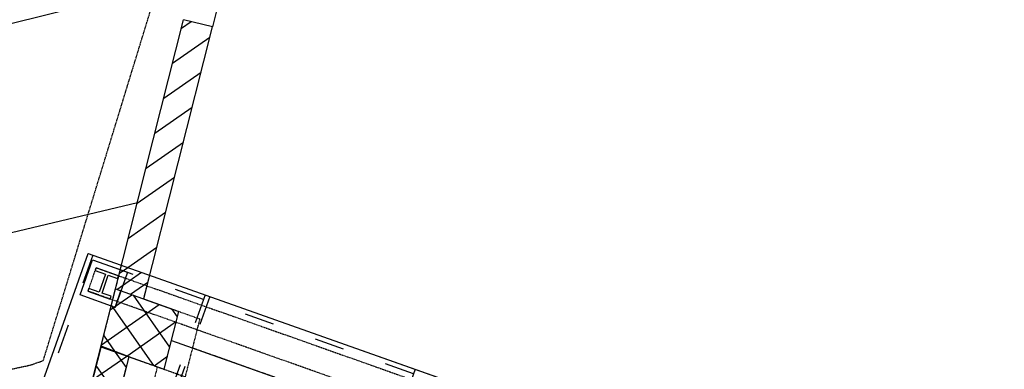
# Model space of a CAD drawing. Units: millimetres. Extents: x 379 to 15254, y 1048 to 6395.
# Drawn here: x 5554 to 5951, y 5481 to 5623 of the extents above; entities that cross this region are included whole.
import ezdxf

# ---------------------------------------------------------------- set-up
doc = ezdxf.new("R2010")
doc.units = ezdxf.units.MM
for name, pattern in [('1', [0.375, 0.25, -0.125]), ('ACAD_ISO03W100', [30, 12, -18]), ('HIDDEN2', [4.7625, 3.175, -1.5875]), ('全區配置圖_ (一期) 103-08-27(現況參考用)$0$11', [0.15, 0.1, -0.05])]:
    doc.linetypes.add(name, pattern=pattern)
for name, color, linetype in [('00_屋簷投影線', 2, '1'), ('00_新設扶手欄杆', 5, 'Continuous'), ('DOOR', 13, 'Continuous'), ('hatch-80', 7, 'Continuous'), ('N_全區現況圖_底圖$0$0_ELE_LINE_細', 9, 'Continuous'), ('Stairs', 9, 'Continuous'), ('WALL', 2, 'Continuous'), ('WINDOWS', 132, 'Continuous'), ('牆', 2, 'Continuous'), ('變更設計', 1, 'Continuous')]:
    doc.layers.add(name, color=color, linetype=linetype)
doc.layers.add('00_新設設施', color=3, linetype='Continuous', lineweight=5)
doc.layers.add('08', color=1, linetype='Continuous', lineweight=5)
pattern_1 = [(35, (-98.457, -24628.885), (-5.4633156, 7.8024232), []), (125, (-98.457, -24628.885), (-7.8024232, -5.4633156), [])]

# ---------------------------------------------------------------- blocks, each defined once
blk = doc.blocks.new('A$C49AF0EE8')
for p, q in [((0, 0.3), (0, 152.3)), ((0, 152.3), (384, 152.3))]:
    blk.add_line(p, q)
at = {"linetype": 'ACAD_ISO03W100'}
for p, q in [((2, 152.3), (2, 0.3)), ((50, 152.3), (50, 0.3)), ((52, 152.3), (52, 0.3)), ((140, 152.3), (140, 0.3)), ((50, 150.3), (2, 150.3)), ((140, 150.3), (52, 150.3))]:
    blk.add_line(p, q, dxfattribs=at)
at = {"layer": '00_新設設施', "lineweight": -2, "ltscale": 0.05}
blk.add_line((17.5, 135.37), (17.5, 142.87), dxfattribs=at)
for points in [[(17.5, 135.37), (2.5, 135.37), (2.5, 150.37), (17.5, 150.37)], [(5, 147.87), (5, 146.67), (9.4, 146.67), (9.4, 139.07), (5, 139.07), (5, 137.87), (14.5, 137.87), (14.5, 139.07), (10.6, 139.07), (10.6, 146.67), (14.5, 146.67), (14.5, 147.87)]]:
    blk.add_lwpolyline(points, close=True, dxfattribs=at)
at = {"layer": '08', "linetype": 'HIDDEN2', "lineweight": -2, "ltscale": 0.03}
blk.add_lwpolyline([(379, 137.87), (5, 137.87), (5, 147.87), (379, 147.87)], close=True, dxfattribs=at)
at = {"layer": 'Stairs', "linetype": '全區配置圖_ (一期) 103-08-27(現況參考用)$0$11', "ltscale": 0.8}
for p, q in [((19.63, 94.92), (14.28, 152.3)), ((27.25, 142.43), (51.36, 142.41)), ((29.49, 118.43), (53.6, 118.41))]:
    blk.add_line(p, q, dxfattribs=at)
at = {"layer": 'Stairs', "linetype": '全區配置圖_ (一期) 103-08-27(現況參考用)$0$11'}
for p, q in [((27.25, 142.43), (26.33, 152.3)), ((53.6, 118.41), (51.36, 142.41)), ((52.48, 130.41), (323.59, 130.18)), ((35.86, 50.14), (29.49, 118.43))]:
    blk.add_line(p, q, dxfattribs=at)
blk = doc.blocks.new('A$C670F2F1D')
at = {"layer": 'hatch-80'}
h = blk.add_hatch(dxfattribs=at)
h.set_pattern_fill('ANSI32', color=8)
h.set_pattern_definition([(45, (-7123.44, -3945.783), (-6.735192, 6.735192), []), (45, (-7118.95, -3945.783), (-6.735192, 6.735192), [])])
h.paths.add_polyline_path([(13.7, 94.75), (18.51, 204.66), (8.52, 202.48), (3.73, 95.44)])
h = blk.add_hatch(dxfattribs=at)
h.set_pattern_fill('ANSI32', color=8, scale=20)
h.set_pattern_definition([(45, (-701779.18, -366641.52), (-5.30330086, 5.30330086), []), (45, (-701775.645, -366641.52), (-5.30330086, 5.30330086), [])])
h.paths.add_polyline_path([(151.81, 10), (0.44, 20.49), (0, 10.49), (30.73, 8.36), (30.73, 10.28), (30.73, 10.88, -0.414214), (30.13, 11.48, -1), (31.33, 11.48, -0.414214), (30.73, 10.88), (30.73, 10.28), (30.73, 8.36), (151.41, 0)])
at = {"layer": 'DOOR'}
for p, q in [((3.71, 95.18, 0), (0.43, 20.23, 0)), ((13.57, 91.75, 0), (3.51, 92.45, 0)), ((13.7, 94.75, 0), (10.42, 19.79, 0)), ((10.55, 22.79, 0), (0.64, 23.48, 0))]:
    blk.add_line(p, q, dxfattribs=at)
at = {"layer": 'hatch-80', "color": 8}
for p, q in [((13.7, 94.75, 0), (3.72, 95.44, 0)), ((0.44, 20.49, 0), (0, 10.49, 0))]:
    blk.add_line(p, q, dxfattribs=at)
at = {"layer": 'WALL'}
for p, q in [((183.11, 252.57, 0), (194.8, 298.84, 0)), ((194.8, 298.84, 0), (220.36, 289.76, 0)), ((214.45, 266.39, 0), (220.36, 289.76, 0)), ((188.9, 275.47, 0), (214.45, 266.39, 0)), ((183.45, 204.94, 0), (200.25, 271.43, 0)), ((183.11, 252.57, 0), (130.43, 241.17, 0)), ((130.43, 241.17, 0), (132.97, 229.43, 0)), ((160.62, 235.43, 0), (132.96, 229.44, 0)), ((70.81, 228.27, 0), (73.34, 216.55, 0)), ((18.51, 204.67, 0), (13.7, 94.75, 0)), ((8.4, 202.48, 0), (3.72, 95.44, 0)), ((0.44, 20.49, 0), (0, 10.49, 0)), ((151.81, 10, 0), (0.44, 20.49, 0)), ((151.41, 0, 0), (0, 10.49, 0))]:
    blk.add_line(p, q, dxfattribs=at)
at = {"layer": 'WINDOWS', "color": 8}
for p, q in [((130.43, 241.17, 0), (70.81, 228.27, 0)), ((132.96, 229.44, 0), (73.35, 216.54, 0)), ((132.97, 229.44, 0), (132.96, 229.44, 0))]:
    blk.add_line(p, q, dxfattribs=at)
at = {"layer": 'WINDOWS'}
for p, q in [((74.16, 226.98, 0), (127.92, 238.58, 0)), ((74.68, 224.53, 0), (104.5, 230.97, 0)), ((129.61, 230.76, 0), (75.85, 219.16, 0)), ((99.27, 226.77, 0), (129.08, 233.2, 0)), ((101.21, 232, 0), (102.56, 225.74, 0))]:
    blk.add_line(p, q, dxfattribs=at)
at = {"layer": 'WINDOWS', "elevation": 0}
for points in [[(132.54, 231.39), (130.85, 239.21), (127.92, 238.58), (129.61, 230.76)], [(75.85, 219.16), (74.16, 226.98), (71.22, 226.34), (72.91, 218.52)]]:
    blk.add_lwpolyline(points, close=True, dxfattribs=at)

msp = doc.modelspace()

# ---------------------------------------------------------------- hatches: boundary and pattern name
at = {"layer": 'hatch-80'}
h = msp.add_hatch(dxfattribs=at)
h.set_pattern_fill('ANSI31', color=8, scale=3, angle=350)
h.set_pattern_definition([(35, (-17123.742, -34665.825), (-5.4633156, 7.8024232), [])])
h.paths.add_polyline_path([(5631.31396, 5619.60954), (5619.67972, 5622.54969), (5594.63586, 5523.4505), (5605.99605, 5519.42593)])
h = msp.add_hatch(dxfattribs=at)
h.set_pattern_fill('ANSI31', color=8, scale=1.5, angle=350)
h.set_pattern_definition([(35, (-17123.7425, -34665.825), (-2.7316578, 3.9012116), [])])
h.paths.add_polyline_path([(5594.63586, 5523.4505), (5592.21024, 5513.85226), (5603.56786, 5509.8175), (5605.99605, 5519.42593)])
h = msp.add_hatch(dxfattribs=at)
h.set_pattern_fill('ANSI37', color=8, scale=3, angle=350)
h.set_pattern_definition(pattern_1)
h.paths.add_polyline_path([(5617.76488, 5504.77405), (5592.21024, 5513.85226), (5586.30398, 5490.48102), (5611.85861, 5481.40282)])
h = msp.add_hatch(dxfattribs=at)
h.set_pattern_fill('ANSI37', color=8, scale=3, angle=350)
h.set_pattern_definition(pattern_1)
h.paths.add_polyline_path([(5597.66159, 5486.44626), (5586.30398, 5490.48102), (5580.51698, 5467.58173), (5558.51533, 5462.82003), (5553.80293, 5365.02693), (5578.6416, 5363.30574), (5580.02193, 5398.59859), (5580.857, 5419.95006)])

# ---------------------------------------------------------------- linework, layer by layer
at = {"layer": '00_屋簷投影線'}
msp.add_lwpolyline([(5124.50808, 5368.89011), (5125.35508, 5389.53646), (5557.9525, 5483.16125), (5563.04553, 5484.92812), (5688.03134, 5893.01883), (5689.04089, 5892.70003), (6331.75783, 5643.95782), (6292.28299, 5516.86322), (6330.48181, 5504.99852), (6314.69763, 5454.18076)], dxfattribs=at)
at = {"layer": '00_新設設施'}
msp.add_lwpolyline([(5530.41603, 5384.94496), (5711.39461, 5320.82977), (5762.15247, 5464.10448), (5581.17389, 5528.21966)], close=True, dxfattribs=at)
at = {"layer": 'N_全區現況圖_底圖$0$0_ELE_LINE_細', "color": 250}
for p, q in [((5623.91338, 5639.30238), (5046.97551, 5496.03924)), ((5600.99539, 5548.61531), (5080.52324, 5424.03925))]:
    msp.add_line(p, q, dxfattribs=at)
at = {"layer": 'Stairs', "linetype": '全區配置圖_ (一期) 103-08-27(現況參考用)$0$11'}
msp.add_line((5609.01921, 5482.4115), (5588.16854, 5395.72402), dxfattribs=at)
at = {"layer": 'WALL'}
for p, q in [((5592.21024, 5513.85226), (5619.67972, 5622.54969)), ((5603.56786, 5509.8175), (5631.31396, 5619.60954)), ((5580.51698, 5467.58173), (5592.21024, 5513.85226)), ((5592.21024, 5513.85226), (5617.76488, 5504.77405)), ((5611.85861, 5481.40282), (5617.76488, 5504.77405)), ((5586.30398, 5490.48102), (5611.85861, 5481.40282))]:
    msp.add_line(p, q, dxfattribs=at)
at = {"layer": 'WALL', "color": 4}
msp.add_line((5631.31396, 5619.60954), (5619.67972, 5622.54969), dxfattribs=at)
at = {"layer": 'WALL', "lineweight": -2, "ltscale": 0.05}
msp.add_line((5580.857, 5419.95006), (5597.66159, 5486.44626), dxfattribs=at)
at = {"layer": 'WALL', "color": 2}
msp.add_line((5580.857, 5419.95006), (5597.66159, 5486.44626), dxfattribs=at)
at = {"layer": 'WALL', "color": 250, "lineweight": -2, "ltscale": 0.05}
msp.add_line((5580.857, 5419.95006), (5596.49828, 5481.84298), dxfattribs=at)
at = {"layer": 'WINDOWS', "color": 2}
msp.add_line((5660.71543, 5735.95194), (5631.31396, 5619.60954), dxfattribs=at)
at = {"layer": '牆'}
msp.add_line((5614.81175, 5493.08843), (5878.80275, 5399.30647), dxfattribs=at)
at = {"layer": '牆', "elevation": 0}
msp.add_lwpolyline([(5398.10005, 5235.4806), (5397.40876, 5225.50453), (5572.77682, 5213.35244), (5580.857, 5419.95006), (5597.66159, 5486.44626), (5586.36361, 5490.71699), (5580.51698, 5467.58173), (5558.51533, 5462.82003), (5558.00851, 5450.42268), (5558.03028, 5450.41804), (5549.21437, 5225.00917), (5397.83501, 5235.24393)], dxfattribs=at)

# ---------------------------------------------------------------- block references
at = {"layer": '00_新設扶手欄杆', "rotation": 340.4923143814184}
msp.add_blockref('A$C49AF0EE8', (5530.3157, 5384.66213), dxfattribs=at)
at = {"layer": '變更設計'}
msp.add_blockref('A$C670F2F1D', (5397.40884, 5215.01226, 0.00001), dxfattribs=at)

doc.saveas('drawing.dxf')
